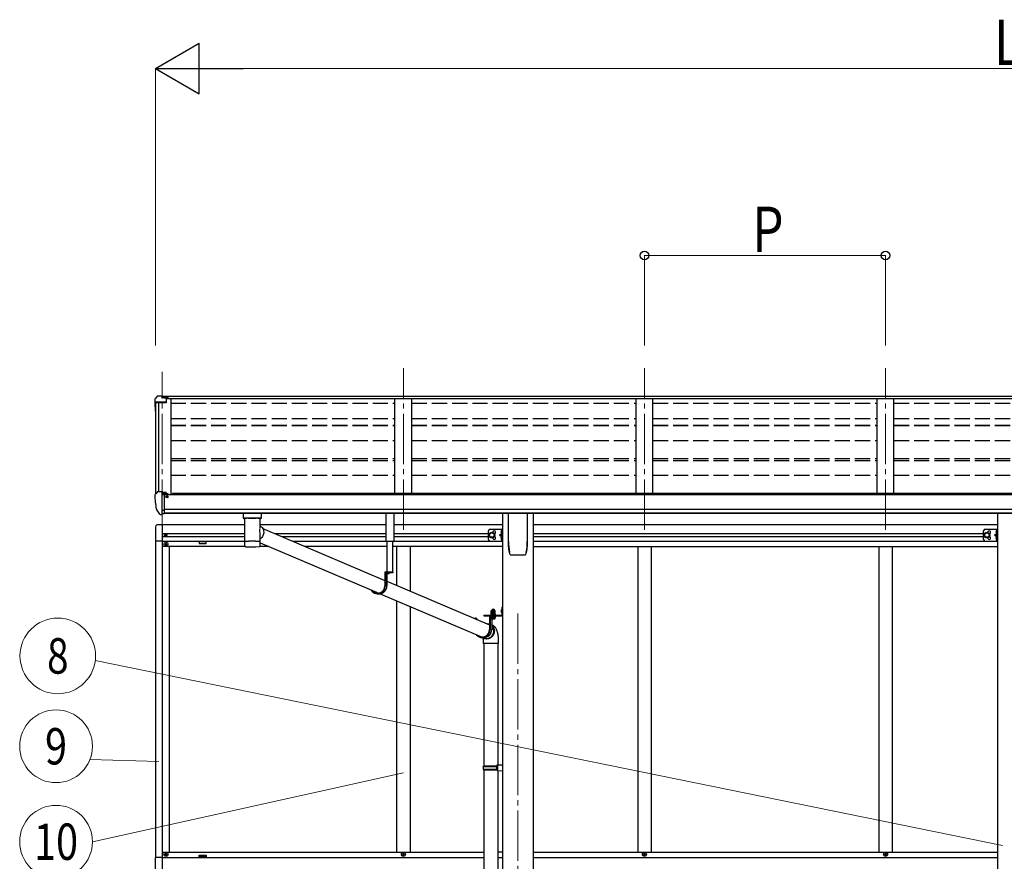
# Model space of a CAD drawing. Units: millimetres. Extents: x 0 to 25230, y -4 to 17820.
# Drawn here: x 7419 to 10343, y 4937 to 7436 of the extents above; entities that cross this region are included whole.
import ezdxf
from ezdxf.enums import TextEntityAlignment as Align

# ---------------------------------------------------------------- set-up
doc = ezdxf.new("R2010")
doc.units = ezdxf.units.MM
for name, pattern in [('HIDDEN', [9.525, 6.35, -3.175]), ('YCENTER_1', [13, 10, -1, 1, -1]), ('YHIDDEN_1', [4, 3, -1])]:
    doc.linetypes.add(name, pattern=pattern)
for name, color, linetype, lineweight in [('YKK_12', 2, 'Continuous', 13), ('YKK_13', 4, 'Continuous', 30), ('YKK_A1', 4, 'Continuous', 30), ('YKK_D', 6, 'Continuous', 13)]:
    doc.layers.add(name, color=color, linetype=linetype, lineweight=lineweight)
doc.styles.add('text-b', font='extslim2.shx', dxfattribs={"width": 0.8, "bigfont": 'extfont2.shx'})

msp = doc.modelspace()

# ---------------------------------------------------------------- linework, layer by layer
at = {"layer": 'YKK_12', "linetype": 'YCENTER_1', "ltscale": 15}
for p, q in [((7842.2, 5921.2), (7842.2, 6390.5)), ((8558.2, 5921.2), (8558.2, 6401.2)), ((9274.2, 5921.2), (9274.2, 6401.2)), ((9990.2, 5921.2), (9990.2, 6401.2)), ((8898.2, 5672.9), (8898.2, 2756))]:
    msp.add_line(p, q, dxfattribs=at)
at = {"layer": 'YKK_13'}
for p, q in [((7827.1, 6318), (7823.1, 6312.2)), ((7830.2, 6318.6), (7827.9, 6318.5)), ((7842.2, 6318.6), (7830.2, 6318.6)), ((7842.2, 6313.6), (7842.2, 6318.6)), ((7842.2, 6318.6), (7858.7, 6318.6)), ((7858.7, 6318.6), (7858.7, 6312.6)), ((7820.2, 6309.2), (7820.2, 6296.9)), ((7822.1, 6297.5), (7822.1, 6296.9)), ((7854.2, 6300.5), (7823.1, 6300.5)), ((7854.2, 6298.7), (7823.1, 6298.7)), ((7858.7, 6314.8), (7842.2, 6314.8)), ((7854.2, 6311.6), (7842.2, 6313.6)), ((7858.7, 6313.2), (7844.3, 6313.2)), ((7858.7, 6312.6), (7848, 6312.6)), ((7854.2, 6311.6), (7854.2, 6298.7)), ((7820.2, 6024.7), (7820.2, 6024.1)), ((7827.1, 6033.5), (7823, 6027.7)), ((7830.2, 6034.1), (7827.9, 6033.9)), ((7842.2, 6034.1), (7830.2, 6034.1)), ((7842.2, 5965.6), (7842.2, 6034.1)), ((7843.7, 6033.2), (7842.2, 6033.2)), ((7848.7, 6024.3), (7842.2, 6024.7)), ((7843.7, 6033.2), (7843.7, 6027)), ((7853.4, 6031.7), (7843.7, 6032.4)), ((7843.7, 6029.4), (7857.7, 6029.3)), ((7848.7, 6027), (7843.7, 6027)), ((7848.7, 5968.8), (7848.7, 6027)), ((7853.4, 6031.7), (7853.5, 6031.6)), ((7853.5, 6031.6), (7853.7, 6031.6)), ((7853.7, 6031.6), (7853.8, 6031.6)), ((7853.8, 6031.6), (7853.9, 6031.5)), ((7853.9, 6031.5), (7854, 6031.5)), ((7854, 6031.5), (7854.1, 6031.4)), ((7854.1, 6031.4), (7854.2, 6031.3)), ((7854.2, 6029.4), (7854.2, 6031.3)), ((7854.2, 6031.3), (7854.2, 6031.3)), ((7858.7, 6028.2), (7858.7, 6025.6)), ((7853.2, 6019.2), (7853.7, 6019.2)), ((7853.7, 6019.2), (7854, 6019.2)), ((7854, 6020.4), (7854, 6019.2)), ((7854, 6019.2), (7858.7, 6019.2)), ((7858.7, 6020.8), (7858.7, 6019.2)), ((7858.7, 6019.2), (7859.2, 6019.2)), ((7834.6, 5967.4), (7824.8, 5982.8)), ((7840.7, 5965.7), (7837, 5965.9)), ((7840.7, 5965.7), (7842.2, 5965.6)), ((7842.2, 5979.5), (7845.3, 5979.9)), ((7842.2, 5967.8), (7842.7, 5967.8)), ((7842.7, 5967.8), (7843.2, 5968.8)), ((7848.7, 5968.8), (7843.2, 5968.8)), ((7845.3, 5979.9), (7848.7, 5980.3)), ((8082.7, 5970.4), (8082.7, 5955.4)), ((8098.7, 5970.4), (8083.2, 5970.4)), ((8120.7, 5970.4), (8136.2, 5970.4)), ((8136.7, 5955.4), (8136.7, 5970.4)), ((8870.2, 5886.8), (8870.2, 5971)), ((8926.2, 5971), (8926.2, 5886.8)), ((8082.9, 5955.6), (8082.7, 5955.4)), ((8083.5, 5955.7), (8082.9, 5955.6)), ((8084.6, 5955.8), (8083.5, 5955.7)), ((8086, 5956), (8084.6, 5955.8)), ((8087.7, 5956.1), (8086, 5956)), ((8086.8, 5955.4), (8087, 5955.6)), ((8086.8, 5955.4), (8086.8, 5887.5)), ((8087, 5955.6), (8087.5, 5955.7)), ((8087.5, 5955.7), (8088.3, 5955.9)), ((8089.7, 5956.1), (8087.7, 5956.1)), ((8088.3, 5955.9), (8089.5, 5956)), ((8089.5, 5956), (8091, 5956.1)), ((8092, 5956.2), (8089.7, 5956.1)), ((8091, 5956.1), (8092.8, 5956.3)), ((8092, 5956.2), (8092, 5956.2)), ((8092.8, 5956.3), (8094.9, 5956.4)), ((8094.9, 5956.4), (8097.2, 5956.5)), ((8097.2, 5956.5), (8099.7, 5956.5)), ((8098.7, 5956.3), (8120.7, 5956.3)), ((8099.7, 5956.5), (8102.4, 5956.6)), ((8102.4, 5956.6), (8105.1, 5956.6)), ((8105.1, 5956.6), (8108, 5956.6)), ((8108, 5956.6), (8110.9, 5956.6)), ((8110.9, 5956.6), (8113.7, 5956.6)), ((8113.7, 5956.6), (8116.5, 5956.6)), ((8116.5, 5956.6), (8119.2, 5956.5)), ((8119.2, 5956.5), (8121.7, 5956.5)), ((8121.7, 5956.5), (8124.1, 5956.4)), ((8124.1, 5956.4), (8126.2, 5956.3)), ((8126.2, 5956.3), (8128.1, 5956.2)), ((8129.7, 5956.1), (8127.4, 5956.2)), ((8127.4, 5956.2), (8127.4, 5956.2)), ((8128.1, 5956.2), (8129.6, 5956)), ((8129.6, 5956), (8130.9, 5955.9)), ((8131.7, 5956.1), (8129.7, 5956.1)), ((8130.9, 5955.9), (8131.8, 5955.8)), ((8133.4, 5956), (8131.7, 5956.1)), ((8131.8, 5955.8), (8132.4, 5955.6)), ((8132.4, 5955.6), (8132.6, 5955.5)), ((8132.6, 5955.5), (8132.6, 5955.4)), ((8132.6, 5924.7), (8132.6, 5955.4)), ((8134.8, 5955.8), (8133.4, 5956)), ((8135.9, 5955.7), (8134.8, 5955.8)), ((8136.5, 5955.6), (8135.9, 5955.7)), ((8136.7, 5955.4), (8136.5, 5955.6)), ((8132.6, 5933), (8134.8, 5931.5)), ((8132.6, 5887.5), (8132.6, 5912.7)), ((8134.8, 5931.5), (8136.9, 5929.8)), ((8136.9, 5929.8), (8138.8, 5927.7)), ((8138.8, 5927.7), (8140.4, 5925.4)), ((8140.4, 5925.4), (8141.6, 5923)), ((8140.5, 5925.2), (8502.9, 5771.1)), ((8141.6, 5923), (8142.6, 5920.3)), ((8143, 5909.1), (8142.3, 5906.3)), ((8142.6, 5920.3), (8143.2, 5917.6)), ((8143.4, 5911.9), (8143, 5909.1)), ((8143.2, 5917.6), (8143.5, 5914.8)), ((8143.5, 5914.8), (8143.4, 5911.9)), ((8086.8, 5887.5), (8086.8, 5886)), ((8086.8, 5886), (8086.8, 5873.6)), ((8086.9, 5886.1), (8086.9, 5886.1)), ((8132.5, 5886.2), (8132.5, 5886.1)), ((8134, 5894.9), (8132.6, 5893.9)), ((8132.6, 5886), (8132.6, 5887.5)), ((8132.6, 5873.6), (8132.6, 5886)), ((8132.6, 5882.9), (8485.2, 5733)), ((8136.2, 5896.7), (8134, 5894.9)), ((8138.1, 5898.8), (8136.2, 5896.7)), ((8139.8, 5901.1), (8138.1, 5898.8)), ((8141.2, 5903.6), (8139.8, 5901.1)), ((8142.3, 5906.3), (8141.2, 5903.6)), ((8086.9, 5872.9), (8087, 5872.8)), ((8087.4, 5872.2), (8087.5, 5872)), ((8129.6, 5871.2), (8129.9, 5871.3)), ((8132.1, 5872.2), (8132.1, 5872.2)), ((8923, 5854.1), (8923.1, 5854.3)), ((8877.7, 5846.8), (8877.7, 5846.8)), ((8877.7, 5846.8), (8877.7, 5846.8)), ((8918.7, 5846.8), (8918.7, 5846.8)), ((8918.7, 5846.8), (8918.7, 5846.8)), ((8527.1, 5795.8), (8502.9, 5795.8)), ((8502.9, 5795.8), (8502.9, 5754.8)), ((8504.8, 5793.8), (8504.8, 5754.8)), ((8527.1, 5793.8), (8504.8, 5793.8)), ((8509.1, 5793.8), (8509.1, 5754.8)), ((8517.2, 5793.8), (8510, 5793.8)), ((8513.2, 5791.3), (8513.2, 5792.2)), ((8513.2, 5792.2), (8514.1, 5792.2)), ((8514.1, 5791.3), (8514.1, 5792.2)), ((8527.1, 5795.8), (8527.1, 5793.8)), ((8509.1, 5768.5), (8814.2, 5638.8)), ((8488.2, 5731.7), (8488.3, 5731.7)), ((8486.1, 5730.8), (8481.8, 5730.8)), ((8489.8, 5731.1), (8790.5, 5603.3)), ((8819.2, 5680.7), (8820, 5681.2)), ((8819.2, 5680.7), (8820, 5681.2)), ((8819.2, 5676.6), (8819.2, 5680.7)), ((8819.2, 5676.6), (8819.2, 5680.7)), ((8819.2, 5676.6), (8820, 5676.2)), ((8819.2, 5676.6), (8820, 5676.2)), ((8819.2, 5675.7), (8820, 5676.2)), ((8819.2, 5675.7), (8820, 5676.2)), ((8819.2, 5671.2), (8819.2, 5675.7)), ((8819.2, 5671.2), (8819.2, 5675.7)), ((8830, 5681.2), (8820, 5681.2)), ((8830, 5681.2), (8820, 5681.2)), ((8820, 5676.2), (8830, 5676.2)), ((8830, 5676.2), (8820, 5676.2)), ((8820, 5676.2), (8830, 5676.2)), ((8830, 5676.2), (8820, 5676.2)), ((8822.1, 5676.6), (8822.1, 5680.7)), ((8822.1, 5676.6), (8822.1, 5680.7)), ((8822.1, 5671.2), (8822.1, 5675.7)), ((8822.1, 5671.2), (8822.1, 5675.7)), ((8827.9, 5676.6), (8827.9, 5680.7)), ((8827.9, 5676.6), (8827.9, 5680.7)), ((8827.9, 5671.2), (8827.9, 5675.7)), ((8827.9, 5671.2), (8827.9, 5675.7)), ((8830.8, 5680.7), (8830, 5681.2)), ((8830.8, 5680.7), (8830, 5681.2)), ((8830.8, 5676.6), (8830, 5676.2)), ((8830.8, 5676.6), (8830, 5676.2)), ((8830.8, 5675.7), (8830, 5676.2)), ((8830.8, 5675.7), (8830, 5676.2)), ((8830.8, 5676.6), (8830.8, 5680.7)), ((8830.8, 5676.6), (8830.8, 5680.7)), ((8830.8, 5671.2), (8830.8, 5675.7)), ((8830.8, 5671.2), (8830.8, 5675.7)), ((8850.5, 5684.3), (8851, 5684.3)), ((8850.5, 5684.3), (8850.5, 5674.8)), ((8850.5, 5684.3), (8851, 5684.3)), ((8850.5, 5684.3), (8850.5, 5674.8)), ((8850.5, 5674.8), (8851, 5674.8)), ((8850.5, 5674.8), (8851, 5674.8)), ((8851, 5691.1), (8853, 5691.1)), ((8851, 5691.1), (8851, 5668.6)), ((8851, 5691.1), (8853, 5691.1)), ((8851, 5691.1), (8851, 5668.6)), ((8851, 5684.3), (8851, 5674.8)), ((8851, 5684.3), (8851, 5674.8)), ((8853, 5691.1), (8853, 5668.6)), ((8853, 5691.1), (8853, 5668.6)), ((8772.3, 5659.1), (8774.2, 5659.1)), ((8776.4, 5656.7), (8776.4, 5654.9)), ((8797.5, 5668.1), (8850.5, 5668.1)), ((8797.5, 5668.1), (8797.5, 5666.1)), ((8797.5, 5668.1), (8850.5, 5668.1)), ((8797.5, 5668.1), (8797.5, 5666.1)), ((8797.5, 5666.1), (8850.5, 5666.1)), ((8797.5, 5666.1), (8850.5, 5666.1)), ((8832.5, 5666.1), (8814.2, 5666.1)), ((8814.2, 5666.1), (8814.2, 5625.1)), ((8816.2, 5664.1), (8816.2, 5625.1)), ((8832.5, 5664.1), (8816.2, 5664.1)), ((8818.8, 5669.7), (8831.3, 5669.7)), ((8818.8, 5668.1), (8818.8, 5669.7)), ((8818.8, 5669.7), (8831.3, 5669.7)), ((8818.8, 5668.1), (8818.8, 5669.7)), ((8831.3, 5668.1), (8818.8, 5668.1)), ((8831.3, 5668.1), (8818.8, 5668.1)), ((8818.9, 5671.2), (8831.1, 5671.2)), ((8818.9, 5669.7), (8818.9, 5671.2)), ((8818.9, 5671.2), (8831.1, 5671.2)), ((8818.9, 5669.7), (8818.9, 5671.2)), ((8830.8, 5671.2), (8819.2, 5671.2)), ((8830.8, 5671.2), (8819.2, 5671.2)), ((8820.5, 5657.3), (8820.5, 5625.1)), ((8831.1, 5671.2), (8831.1, 5669.7)), ((8831.1, 5671.2), (8831.1, 5669.7)), ((8831.3, 5669.7), (8831.3, 5668.1)), ((8831.3, 5669.7), (8831.3, 5668.1)), ((8832.5, 5666.1), (8832.5, 5664.1)), ((8851, 5671.1), (8853, 5671.1)), ((8851, 5671.1), (8853, 5671.1)), ((8805.5, 5642.5), (8806.6, 5642.6)), ((8806.6, 5642.6), (8809.4, 5642.4)), ((8809.4, 5642.4), (8812.1, 5641.9)), ((8811.8, 5640.3), (8809.8, 5640.7)), ((8814.2, 5639.4), (8811.8, 5640.3)), ((8812.1, 5641.9), (8814.2, 5641.1)), ((8820.5, 5637.7), (8821.9, 5636.4)), ((8821.3, 5634.8), (8820.5, 5635.6)), ((8823, 5632.7), (8821.3, 5634.8)), ((8821.9, 5636.4), (8823.8, 5634.3)), ((8824.4, 5630.4), (8823, 5632.7)), ((8823.8, 5634.3), (8825.3, 5632)), ((8825.5, 5627.9), (8824.4, 5630.4)), ((8825.3, 5632), (8826.6, 5629.5)), ((8826.3, 5625.3), (8825.5, 5627.9)), ((8826, 5614.3), (8826.6, 5617)), ((8826.8, 5622.5), (8826.3, 5625.3)), ((8826.6, 5629.5), (8827.5, 5626.8)), ((8826.6, 5617), (8826.8, 5619.8)), ((8826.8, 5619.8), (8826.8, 5622.5)), ((8827.8, 5615.5), (8827.1, 5612.7)), ((8827.5, 5626.8), (8828.1, 5624)), ((8828.3, 5618.3), (8827.8, 5615.5)), ((8828.1, 5624), (8828.4, 5621.2)), ((8828.4, 5621.2), (8828.3, 5618.3)), ((8795.1, 5599.7), (8793.1, 5601.1)), ((8797.5, 5601.1), (8793.2, 5601.1)), ((8795, 5594.8), (8795, 5583.9)), ((8797.6, 5598.5), (8795.1, 5599.7)), ((8795.7, 5601.1), (8798.3, 5600)), ((8797.6, 5600.2), (8797.9, 5600.1)), ((8800.2, 5597.6), (8797.6, 5598.5)), ((8797.9, 5600.1), (8800.4, 5599.2)), ((8802.9, 5597.1), (8800.2, 5597.6)), ((8800.4, 5599.2), (8803, 5598.7)), ((8805.6, 5596.9), (8802.9, 5597.1)), ((8803, 5598.7), (8805.7, 5598.5)), ((8808.4, 5597.1), (8805.6, 5596.9)), ((8805.7, 5598.5), (8808.4, 5598.7)), ((8808.4, 5598.7), (8811, 5599.2)), ((8811.1, 5597.6), (8808.4, 5597.1)), ((8811, 5599.2), (8813.6, 5600.1)), ((8813.8, 5598.5), (8811.1, 5597.6)), ((8813.6, 5600.1), (8816, 5601.3)), ((8816.3, 5599.7), (8813.8, 5598.5)), ((8816, 5601.3), (8818.3, 5602.9)), ((8818.7, 5601.3), (8816.3, 5599.7)), ((8818.3, 5602.9), (8820.4, 5604.7)), ((8820.9, 5603.1), (8818.7, 5601.3)), ((8820.4, 5604.7), (8822.2, 5606.8)), ((8822.9, 5605.2), (8820.9, 5603.1)), ((8822.2, 5606.8), (8823.8, 5609.1)), ((8824.6, 5607.5), (8822.9, 5605.2)), ((8823.8, 5609.1), (8825, 5611.6)), ((8826, 5610), (8824.6, 5607.5)), ((8825, 5611.6), (8826, 5614.3)), ((8827.1, 5612.7), (8826, 5610)), ((8841, 5583.9), (8841, 5594.8)), ((8841, 5583.9), (8795, 5583.9)), ((8797, 5583.9), (8797, 5220.7)), ((8839, 5583.9), (8839, 5223.2)), ((8795, 5218.7), (8796, 5220.7)), ((8795, 5218.7), (8839, 5218.7)), ((8795, 5218.7), (8795, 5210.7)), ((8795, 5210.7), (8839, 5210.7)), ((8795, 5210.7), (8796, 5208.7)), ((8796, 5220.7), (8839, 5220.7)), ((8796, 5208.7), (8839, 5208.7)), ((8797, 5208.7), (8797, 4520.1)), ((8834.5, 5218.7), (8834.1, 5220.7)), ((8834.5, 5210.7), (8834.1, 5208.7)), ((8834.5, 5218.7), (8834.5, 5210.7)), ((8837, 5223.2), (8853, 5223.6)), ((8837, 5221.2), (8837, 5223.2)), ((8837, 5221.2), (8839, 5221.2)), ((8837, 5208.2), (8839, 5208.2)), ((8837, 5206.2), (8837, 5208.2)), ((8837, 5206.2), (8853, 5205.7)), ((8839, 5208.2), (8839, 5221.2)), ((8839, 5206.1), (8839, 4522.7)), ((8853, 5223.6), (8853, 5205.7))]:
    msp.add_line(p, q, dxfattribs=at)
at = {"layer": 'YKK_13', "ltscale": 0.5}
for p, q in [((8507.1, 5886.1), (8507.1, 5971)), ((8530.1, 5971), (8530.1, 5886.1)), ((7842.2, 5936.5), (7826.9, 5935.7)), ((7821.7, 5930.2), (7821.7, 5887.3)), ((7852.6, 5907.5), (7851.8, 5907.5)), ((7851.8, 5907.5), (7851.8, 5906.7)), ((7852.6, 5906.7), (7852.6, 5907.5)), ((8811, 5893), (8811, 5918)), ((8814.5, 5909.2), (8821, 5913)), ((8814.5, 5901.7), (8814.5, 5909.2)), ((8816, 5923), (8853, 5923)), ((8821, 5913), (8827.5, 5909.2)), ((8827.5, 5909.2), (8827.5, 5901.7)), ((8843.5, 5905.5), (8849.9, 5910)), ((8850.5, 5919.2), (8850.2, 5919.2)), ((8850.2, 5919.2), (8850.2, 5909.8)), ((8850.2, 5909.8), (8850.5, 5909.8)), ((8850.5, 5888), (8850.5, 5923)), ((8850.5, 5919.2), (8850.5, 5909.8)), ((8853, 5888), (8853, 5923)), ((10281.2, 5893), (10281.2, 5918)), ((10284.7, 5909.2), (10291.2, 5913)), ((10284.7, 5901.7), (10284.7, 5909.2)), ((10286.2, 5923), (10323.2, 5923)), ((10291.2, 5913), (10297.7, 5909.2)), ((10297.7, 5909.2), (10297.7, 5901.7)), ((10313.7, 5905.5), (10320.1, 5910)), ((10320.7, 5919.2), (10320.4, 5919.2)), ((10320.4, 5919.2), (10320.4, 5909.8)), ((10320.4, 5909.8), (10320.7, 5909.8)), ((10320.7, 5888), (10320.7, 5923)), ((10320.7, 5919.2), (10320.7, 5909.8)), ((10323.2, 5888), (10323.2, 5923)), ((7842.2, 5887.3), (7821.7, 5887.3)), ((7850.2, 5905.9), (7850.2, 5905.1)), ((7851, 5905.9), (7850.2, 5905.9)), ((7850.2, 5905.1), (7851, 5905.1)), ((7850.7, 5879), (7850.7, 5878)), ((7851.7, 5879), (7850.7, 5879)), ((7850.7, 5878), (7851.7, 5878)), ((7851.8, 5904.2), (7851.8, 5903.4)), ((7851.8, 5903.4), (7852.6, 5903.4)), ((7852.6, 5903.4), (7852.6, 5904.2)), ((7853.7, 5881), (7852.7, 5881)), ((7852.7, 5881), (7852.7, 5880)), ((7854.3, 5905.9), (7853.4, 5905.9)), ((7853.4, 5905.1), (7854.3, 5905.1)), ((7853.7, 5880), (7853.7, 5881)), ((7854.3, 5905.1), (7854.3, 5905.9)), ((7855.7, 5879), (7854.7, 5879)), ((7854.7, 5878), (7855.7, 5878)), ((7855.7, 5878), (7855.7, 5879)), ((8530.1, 5886.1), (8507.1, 5886.1)), ((8509.2, 5886.1), (8509.2, 5795.8)), ((8526.6, 5795.8), (8526.6, 5886.1)), ((8821, 5898), (8814.5, 5901.7)), ((8816, 5888), (8853, 5888)), ((8827.5, 5901.7), (8821, 5898)), ((8849.9, 5900.9), (8843.5, 5905.5)), ((8850.5, 5905.5), (8843.5, 5905.5)), ((8850.2, 5901.2), (8850.5, 5901.2)), ((8850.2, 5891.8), (8850.2, 5901.2)), ((8850.5, 5891.8), (8850.2, 5891.8)), ((8850.5, 5891.8), (8850.5, 5901.2)), ((10291.2, 5898), (10284.7, 5901.7)), ((10286.2, 5888), (10323.2, 5888)), ((10297.7, 5901.7), (10291.2, 5898)), ((10320.1, 5900.9), (10313.7, 5905.5)), ((10320.7, 5905.5), (10313.7, 5905.5)), ((10320.4, 5901.2), (10320.7, 5901.2)), ((10320.4, 5891.8), (10320.4, 5901.2)), ((10320.7, 5891.8), (10320.4, 5891.8)), ((10320.7, 5891.8), (10320.7, 5901.2)), ((7852.7, 5877), (7852.7, 5876)), ((7852.7, 5876), (7853.7, 5876)), ((7853.7, 5876), (7853.7, 5877)), ((7842.2, 4948.5), (7821.5, 4948.5)), ((7821.5, 4948.5), (7821.5, 4850.5)), ((7850.7, 4957), (7850.7, 4958)), ((7850.7, 4958), (7851.7, 4958)), ((7851.7, 4957), (7850.7, 4957)), ((7852.7, 4959), (7852.7, 4960)), ((7852.7, 4960), (7853.7, 4960)), ((7852.7, 4955), (7852.7, 4956)), ((7853.7, 4955), (7852.7, 4955)), ((7853.7, 4960), (7853.7, 4959)), ((7853.7, 4956), (7853.7, 4955)), ((7854.7, 4958), (7855.7, 4958)), ((7855.7, 4957), (7854.7, 4957)), ((7855.7, 4958), (7855.7, 4957)), ((8555.7, 4957), (8555.7, 4958)), ((8555.7, 4958), (8556.7, 4958)), ((8556.7, 4957), (8555.7, 4957)), ((8557.7, 4959), (8557.7, 4960)), ((8557.7, 4960), (8558.7, 4960)), ((8557.7, 4955), (8557.7, 4956)), ((8558.7, 4955), (8557.7, 4955)), ((8558.7, 4960), (8558.7, 4959)), ((8558.7, 4956), (8558.7, 4955)), ((8559.7, 4958), (8560.7, 4958)), ((8560.7, 4957), (8559.7, 4957)), ((8560.7, 4958), (8560.7, 4957)), ((9271.7, 4957), (9271.7, 4958)), ((9271.7, 4958), (9272.7, 4958)), ((9272.7, 4957), (9271.7, 4957)), ((9273.7, 4959), (9273.7, 4960)), ((9273.7, 4960), (9274.7, 4960)), ((9273.7, 4955), (9273.7, 4956)), ((9274.7, 4955), (9273.7, 4955)), ((9274.7, 4960), (9274.7, 4959)), ((9274.7, 4956), (9274.7, 4955)), ((9275.7, 4958), (9276.7, 4958)), ((9276.7, 4957), (9275.7, 4957)), ((9276.7, 4958), (9276.7, 4957)), ((9987.7, 4957), (9987.7, 4958)), ((9987.7, 4958), (9988.7, 4958)), ((9988.7, 4957), (9987.7, 4957)), ((9989.7, 4959), (9989.7, 4960)), ((9989.7, 4960), (9990.7, 4960)), ((9989.7, 4955), (9989.7, 4956)), ((9990.7, 4955), (9989.7, 4955)), ((9990.7, 4960), (9990.7, 4959)), ((9990.7, 4956), (9990.7, 4955)), ((9991.7, 4958), (9992.7, 4958)), ((9992.7, 4957), (9991.7, 4957)), ((9992.7, 4958), (9992.7, 4957))]:
    msp.add_line(p, q, dxfattribs=at)
at = {"layer": 'YKK_13', "linetype": 'HIDDEN'}
for p, q in [((8094.4, 5956.3), (8092, 5956.2)), ((8127.4, 5956.2), (8125, 5956.3)), ((8795, 5594.8), (8795, 5594.8))]:
    msp.add_line(p, q, dxfattribs=at)
at = {"layer": 'YKK_13', "linetype": 'YHIDDEN_1', "ltscale": 0.5}
for p, q in [((8848.4, 5916.6), (8850.4, 5915.6)), ((8848.4, 5912.3), (8850.4, 5913.3)), ((8850.5, 5915.6), (8851.1, 5914.5)), ((8850.5, 5913.3), (8851.1, 5914.5)), ((10318.6, 5916.6), (10320.6, 5915.6)), ((10318.6, 5912.3), (10320.6, 5913.3)), ((10320.7, 5915.6), (10321.3, 5914.5)), ((10320.7, 5913.3), (10321.3, 5914.5)), ((8848.4, 5898.6), (8850.4, 5897.6)), ((8848.4, 5894.3), (8850.4, 5895.3)), ((8850.5, 5897.6), (8851.1, 5896.5)), ((8850.5, 5895.3), (8851.1, 5896.5)), ((10318.6, 5898.6), (10320.6, 5897.6)), ((10318.6, 5894.3), (10320.6, 5895.3)), ((10320.7, 5897.6), (10321.3, 5896.5)), ((10320.7, 5895.3), (10321.3, 5896.5))]:
    msp.add_line(p, q, dxfattribs=at)
at = {"layer": 'YKK_13', "linetype": 'YHIDDEN_1'}
for p, q in [((8511.6, 5791.8), (8512.5, 5793.6)), ((8513.6, 5794.2), (8512.5, 5793.6)), ((8513.6, 5794.2), (8514.8, 5793.6)), ((8515.7, 5791.8), (8514.8, 5793.6)), ((8848.9, 5681.7), (8850.9, 5680.7)), ((8848.9, 5681.7), (8850.9, 5680.7)), ((8848.9, 5677.4), (8850.9, 5678.4)), ((8848.9, 5677.4), (8850.9, 5678.4)), ((8850.9, 5680.7), (8851.5, 5679.6)), ((8850.9, 5680.7), (8851.5, 5679.6)), ((8850.9, 5678.4), (8851.5, 5679.6)), ((8850.9, 5678.4), (8851.5, 5679.6))]:
    msp.add_line(p, q, dxfattribs=at)
at = {"layer": 'YKK_13', "linetype": 'YCENTER_1', "lineweight": 13, "ltscale": 0.5}
msp.add_line((8825, 5683.9), (8825, 5654.5), dxfattribs=at)
msp.add_line((8825, 5683.9), (8825, 5654.5), dxfattribs=at)
at = {"layer": 'YKK_13', "linetype": 'Continuous', "lineweight": 30, "ltscale": 0.5}
for p, q in [((8831.3, 5664.1), (8818.8, 5664.1)), ((8818.8, 5664.1), (8818.8, 5662.5)), ((8831.3, 5664.1), (8818.8, 5664.1)), ((8818.8, 5664.1), (8818.8, 5662.5)), ((8818.8, 5662.5), (8831.3, 5662.5)), ((8818.8, 5662.5), (8831.3, 5662.5)), ((8830.8, 5661.3), (8819.2, 5661.3)), ((8819.2, 5661.3), (8819.2, 5657.7)), ((8830.8, 5661.3), (8819.2, 5661.3)), ((8819.2, 5661.3), (8819.2, 5657.7)), ((8819.2, 5657.7), (8820, 5657.3)), ((8819.2, 5657.7), (8820, 5657.3)), ((8819.3, 5661.3), (8819.3, 5662.5)), ((8819.3, 5661.3), (8819.3, 5662.5)), ((8820, 5657.3), (8830, 5657.3)), ((8820, 5657.3), (8830, 5657.3)), ((8822.1, 5661.3), (8822.1, 5657.7)), ((8822.1, 5661.3), (8822.1, 5657.7)), ((8824.8, 5662.5), (8824.8, 5661.3)), ((8824.8, 5662.5), (8824.8, 5661.3)), ((8825.2, 5662.5), (8825.2, 5661.3)), ((8825.2, 5662.5), (8825.2, 5661.3)), ((8827.9, 5661.3), (8827.9, 5657.7)), ((8827.9, 5661.3), (8827.9, 5657.7)), ((8830, 5657.3), (8830.8, 5657.7)), ((8830, 5657.3), (8830.8, 5657.7)), ((8830.7, 5662.5), (8830.7, 5661.3)), ((8830.7, 5662.5), (8830.7, 5661.3)), ((8830.8, 5657.7), (8830.8, 5661.3)), ((8830.8, 5657.7), (8830.8, 5661.3)), ((8831.3, 5662.5), (8831.3, 5664.1)), ((8831.3, 5662.5), (8831.3, 5664.1))]:
    msp.add_line(p, q, dxfattribs=at)
at = {"layer": 'YKK_13', "linetype": 'YHIDDEN_1', "lineweight": 13, "ltscale": 0.5}
for p, q in [((8822, 5657.3), (8823.1, 5659.6)), ((8822, 5657.3), (8823.1, 5659.6)), ((8823.1, 5659.6), (8825, 5660.6)), ((8823.1, 5659.6), (8825, 5660.6)), ((8826.9, 5659.6), (8825, 5660.6)), ((8826.9, 5659.6), (8825, 5660.6)), ((8828.1, 5657.3), (8826.9, 5659.6)), ((8828.1, 5657.3), (8826.9, 5659.6))]:
    msp.add_line(p, q, dxfattribs=at)
at = {"layer": 'YKK_13', "ltscale": 0.5}
for centre, radius in [((7852.2, 5905.5), 3.75), ((8821, 5905.5), 8.5), ((8821, 5905.5), 7.5), ((8821, 5905.5), 6.5), ((10291.2, 5905.5), 8.5), ((10291.2, 5905.5), 7.5), ((10291.2, 5905.5), 6.5), ((7853.2, 5878.5), 5.9), ((7853.2, 4957.5), 5.9), ((8558.2, 4957.5), 5.9), ((9274.2, 4957.5), 5.9), ((9990.2, 4957.5), 5.9)]:
    msp.add_circle(centre, radius, dxfattribs=at)
at = {"layer": 'YKK_13'}
for centre, radius, start, end in [((7827.9, 6317.5), 1, 93.5, 145), ((7823.2, 6309.2), 3, 93, 180), ((7823.2, 6297.5), 3, 93, 180), ((8012.7, 6296.9), 192.5, 180.0008, 188.2653), ((7823.2, 6297.5), 1.16, 93, 180), ((8012.7, 6296.9), 190.7, 180.0008, 182.3616), ((7823.2, 6024.7), 3, 93, 180), ((8012.7, 6024.1), 192.5, 180.0008, 192.1233), ((7827.9, 6032.9), 1, 93.5, 145), ((7856.2, 6019.2), 2.5, 151.6424, 180), ((7856.2, 6019.2), 2.5, 0, 151.6424), ((7827.4, 5984.3), 3, 191.8335, 210), ((7837.2, 5968.9), 3, 210, 266.5), ((8086.7, 5969.2), 14.3, 253.8959, 270.5536), ((8133, 5967.1), 12.2, 268.0308, 287.5188), ((8086.9, 5886), 0.136, 112.3854, 171.1275), ((8087.4, 5885.2), 1.13, 104.9885, 119.0185), ((8088.4, 5881.9), 4.55, 100.6805, 106.2168), ((8089.8, 5874.9), 11.7, 98.0025, 100.9742), ((8091.6, 5862.6), 24.1, 96.3464, 98.169), ((8093.5, 5845.5), 41.3, 95.1286, 96.4075), ((8095.9, 5819.7), 67.3, 94.2718, 95.1857), ((8098.4, 5786.5), 100.5, 93.5688, 94.2613), ((8099.8, 5765.7), 121.3, 92.9654, 93.6022), ((8102.2, 5720.3), 166.8, 92.5059, 93.0112), ((8104.2, 5676.4), 210.8, 92.0979, 92.5282), ((8106, 5631.2), 256, 91.7351, 92.1119), ((8106.9, 5602.2), 285, 91.3885, 91.7445), ((8108.2, 5555.2), 332, 91.0926, 91.411), ((8109, 5511.4), 375.9, 90.8091, 91.0994), ((8110.2, 5416.2), 471.1, 90.5542, 90.7913), ((8109.6, 5463.9), 423.3, 90.2661, 90.5341), ((8109.6, 5487.8), 399.4, 89.9937, 90.28), ((8109.7, 5450.3), 437, 89.746, 90.0077), ((8110, 5498.8), 388.4, 89.4678, 89.76), ((8110, 5487.6), 399.7, 89.2021, 89.4819), ((8110.3, 5509.5), 377.7, 88.9169, 89.2061), ((8111.2, 5553.4), 333.8, 88.6068, 88.924), ((8111.8, 5574.2), 313, 88.2904, 88.6153), ((8112.8, 5611.7), 275.5, 87.9228, 88.274), ((8114.4, 5656.6), 230.6, 87.5154, 87.9103), ((8117.2, 5721.9), 165.2, 87.0064, 87.5189), ((8118.8, 5750.2), 136.9, 86.4689, 87.0362), ((8120.9, 5785.6), 101.4, 85.7639, 86.4549), ((8123.4, 5818.4), 68.5, 84.8797, 85.784), ((8125.5, 5841.7), 45.1, 83.7086, 84.8907), ((8127.5, 5860.2), 26.5, 82.0033, 83.6811), ((8129.5, 5874.2), 12.4, 79.2363, 82.066), ((8130.9, 5881.6), 4.88, 74.2195, 79.4947), ((8131.9, 5885), 1.25, 62.12, 75.2202), ((8132.5, 5886), 0.152, 14.1254, 68.5052), ((9040, 5886.8), 169.8, 180.0021, 191.0421), ((8756.5, 5886.8), 169.7, 348.9565, 359.9994), ((8087.4, 5872.3), 0.145, 208.1128, 234.6074), ((8109.4, 6112.3), 241.9, 265.5818, 274.7903), ((8510, 5793.6), 0.154, 90, 207.281), ((8513.6, 5795.5), 4.2, 207.281, 264.1923), ((8513.6, 5795.5), 4.2, 275.8077, 332.719), ((8517.2, 5793.6), 0.154, 332.719, 90), ((8820.7, 5678.6), 2.56, 55.6158, 124.3842), ((8820.7, 5678.6), 2.56, 55.6158, 124.3842), ((8820.7, 5678.7), 2.56, 235.6158, 304.3842), ((8820.7, 5678.7), 2.56, 235.6158, 304.3842), ((8820.7, 5673.6), 2.56, 55.6158, 124.3842), ((8820.7, 5673.6), 2.56, 55.6158, 124.3842), ((8820, 5681.7), 0.5, 270, 354.2608), ((8820, 5681.7), 0.5, 270, 354.2608), ((8825, 5681.2), 4.5, 5.7392, 174.2608), ((8825, 5681.2), 4.5, 5.7392, 174.2608), ((8825, 5671.6), 9.55, 72.412, 107.588), ((8825, 5671.6), 9.55, 72.412, 107.588), ((8825, 5685.7), 9.55, 252.412, 287.588), ((8825, 5685.7), 9.55, 252.412, 287.588), ((8825, 5666.6), 9.55, 72.412, 107.588), ((8825, 5666.6), 9.55, 72.412, 107.588), ((8829.3, 5678.6), 2.56, 55.6158, 124.3842), ((8829.3, 5678.6), 2.56, 55.6158, 124.3842), ((8829.3, 5678.7), 2.56, 235.6158, 304.3842), ((8829.3, 5678.7), 2.56, 235.6158, 304.3842), ((8829.3, 5673.6), 2.56, 55.6158, 124.3842), ((8829.3, 5673.6), 2.56, 55.6158, 124.3842), ((8830, 5681.7), 0.5, 185.7392, 270), ((8830, 5681.7), 0.5, 185.7392, 270), ((8855.2, 5679.6), 6.66, 134.515, 225.485), ((8855.2, 5679.6), 6.66, 134.515, 225.485), ((8850.5, 5668.6), 0.5, 270, 0), ((8850.5, 5668.6), 2.5, 270, 0), ((8850.5, 5668.6), 0.5, 270, 0), ((8850.5, 5668.6), 2.5, 270, 0)]:
    msp.add_arc(centre, radius, start, end, dxfattribs=at)
at = {"layer": 'YKK_13', "linetype": 'HIDDEN'}
for centre, start, end in [((8098.7, 5662.2), 89.9911, 90.8222), ((8120.8, 5662.2), 89.1778, 90.0088)]:
    msp.add_arc(centre, 294.1, start, end, dxfattribs=at)
at = {"layer": 'YKK_13', "ltscale": 0.5}
for centre, radius, start, end in [((7827.2, 5930.2), 5.5, 93, 180), ((8816, 5918), 5, 90, 180), ((8828, 5914), 4.25, 274.7608, 186.2943), ((8854.1, 5914.5), 6.1, 129.6019, 230.3981), ((10286.2, 5918), 5, 90, 180), ((10298.2, 5914), 4.25, 274.7608, 186.2943), ((10324.3, 5914.5), 6.1, 129.6019, 230.3981), ((7851, 5906.7), 0.82, 270, 0), ((7851, 5904.2), 0.82, 0, 90), ((7851.7, 5880), 1, 270, 0), ((7851.7, 5877), 1, 0, 90), ((7853.4, 5906.7), 0.82, 180, 270), ((7853.4, 5904.2), 0.82, 90, 180), ((7854.7, 5880), 1, 180, 270), ((7854.7, 5877), 1, 90, 180), ((8816, 5893), 5, 180, 270), ((8828, 5897), 4.25, 173.7057, 85.2392), ((8854.1, 5896.5), 6.1, 129.6019, 230.3981), ((10286.2, 5893), 5, 180, 270), ((10298.2, 5897), 4.25, 173.7057, 85.2392), ((10324.3, 5896.5), 6.1, 129.6019, 230.3981), ((7851.7, 4959), 1, 270, 0), ((7851.7, 4956), 1, 0, 90), ((7854.7, 4959), 1, 180, 270), ((7854.7, 4956), 1, 90, 180), ((8556.7, 4959), 1, 270, 0), ((8556.7, 4956), 1, 0, 90), ((8559.7, 4959), 1, 180, 270), ((8559.7, 4956), 1, 90, 180), ((9272.7, 4959), 1, 270, 0), ((9272.7, 4956), 1, 0, 90), ((9275.7, 4959), 1, 180, 270), ((9275.7, 4956), 1, 90, 180), ((9988.7, 4959), 1, 270, 0), ((9988.7, 4956), 1, 0, 90), ((9991.7, 4959), 1, 180, 270), ((9991.7, 4956), 1, 90, 180)]:
    msp.add_arc(centre, radius, start, end, dxfattribs=at)
at = {"layer": 'YKK_13', "linetype": 'Continuous', "lineweight": 30, "ltscale": 0.5}
for centre, radius, start, end in [((8820.7, 5659.8), 2.56, 235.6171, 304.3829), ((8820.7, 5659.8), 2.56, 235.6171, 304.3829), ((8825, 5666.8), 9.55, 252.4127, 287.5872), ((8825, 5666.8), 9.55, 252.4127, 287.5872), ((8829.3, 5659.8), 2.56, 235.6171, 304.3829), ((8829.3, 5659.8), 2.56, 235.6171, 304.3829)]:
    msp.add_arc(centre, radius, start, end, dxfattribs=at)
at = {"layer": 'YKK_13', "extrusion": (0, 0, -1)}
msp.add_ellipse((7857.7, 6028.2), major_axis=(-0.02, 1.1), ratio=0.906239, start_param=0.020639, end_param=1.591436, dxfattribs=at)
at = {"layer": 'YKK_13'}
for centre, major_axis, ratio, start_param, end_param in [((8083.2, 5973.4), (16, 0), 0.187414, 4.076501, 4.712389), ((8136.2, 5973.4), (16, 0), 0.187414, 4.712389, 5.348277), ((8109.7, 5919.2), (21, 12.6), 0.726368, 5.606293, 5.870477), ((8109.7, 5919.2), (-14.3, 23.8), 0.750185, 4.035496, 4.299681), ((8481.8, 5754.8), (0, -24), 0.95805, 5.225188, 7.853986), ((8481.8, 5754.8), (0, 22), 0.95805, 2.208092, 4.712389), ((8486.1, 5754.8), (0, 24), 0.95805, 3.141593, 4.712389), ((8772.3, 5656.7), (0, 2.37), 0.906772, 6.283185, 7.516369), ((8774.2, 5656.7), (0, 2.37), 0.906772, 4.712389, 7.842438), ((8793.2, 5625.1), (0, -24), 0.95805, 5.411841, 7.853986), ((8793.2, 5625.1), (0, 22), 0.95805, 2.490575, 4.712389), ((8797.5, 5625.1), (0, 24), 0.95805, 3.141593, 4.712389)]:
    msp.add_ellipse(centre, major_axis=major_axis, ratio=ratio, start_param=start_param, end_param=end_param, dxfattribs=at)
for points, knots in [([(8874.4, 5849.5), (8873.7, 5852.5), (8872.5, 5858.5), (8871.3, 5867.5), (8870.5, 5876.7), (8870.4, 5882.8), (8870.4, 5885.9)], [0, 0, 0, 0, 0.248544, 0.497094, 0.74855, 1, 1, 1, 1]), ([(8926, 5885.9), (8926, 5882.9), (8925.9, 5876.8), (8925.2, 5867.7), (8923.9, 5858.6), (8922.7, 5852.6), (8922.1, 5849.5)], [0, 0, 0, 0, 0.248544, 0.497092, 0.748547, 1, 1, 1, 1]), ([(8086.9, 5872.9), (8086.9, 5872.9), (8086.8, 5873.2), (8086.8, 5873.4), (8086.8, 5873.6), (8086.8, 5873.6)], [0, 0, 0, 0, 0.243449, 0.987937, 1, 1, 1, 1]), ([(8087.3, 5872.2), (8087.2, 5872.3), (8087.1, 5872.5), (8087, 5872.7), (8087, 5872.8)], [0, 0, 0, 0, 0.556502, 1, 1, 1, 1]), ([(8087.5, 5872), (8087.5, 5872), (8087.7, 5871.8), (8088, 5871.7), (8088.4, 5871.5), (8088.9, 5871.4), (8089.5, 5871.2), (8090.2, 5871.2), (8090.5, 5871.1)], [0, 0, 0, 0, 0.031242, 0.126666, 0.243519, 0.41184, 0.715835, 1, 1, 1, 1]), ([(8129.9, 5871.3), (8130.2, 5871.3), (8130.6, 5871.4), (8131.1, 5871.5), (8131.6, 5871.8), (8132, 5872), (8132.1, 5872.2), (8132.1, 5872.2)], [0, 0, 0, 0, 0.375673, 0.661197, 0.859065, 0.997237, 1, 1, 1, 1]), ([(8132.5, 5873), (8132.5, 5872.9), (8132.5, 5872.7), (8132.3, 5872.5), (8132.2, 5872.3), (8132.1, 5872.2)], [0, 0, 0, 0, 0.190479, 0.7281891, 1, 1, 1, 1]), ([(8874.4, 5849.5), (8874.4, 5849.4), (8874.5, 5848.9), (8874.9, 5848.2), (8875.6, 5847.5), (8876.5, 5847), (8877.3, 5846.8), (8877.7, 5846.8), (8877.7, 5846.8)], [0, 0, 0, 0, 0.070955, 0.295762, 0.519665, 0.74442, 0.970724, 1, 1, 1, 1]), ([(8918.7, 5846.8), (8918.9, 5846.8), (8919.4, 5846.8), (8920.2, 5847.1), (8921.1, 5847.7), (8921.7, 5848.6), (8922.1, 5849.3), (8922.1, 5849.7), (8922.1, 5849.8)], [0, 0, 0, 0, 0.090154, 0.307789, 0.527992, 0.74908, 0.968554, 1, 1, 1, 1]), ([(8877.7, 5846.8), (8878.3, 5846.8), (8881.5, 5846.8), (8887, 5846.7), (8894.1, 5846.6), (8901.1, 5846.6), (8908.1, 5846.7), (8914, 5846.7), (8917.6, 5846.8), (8918.7, 5846.8)], [0, 0, 0, 0, 0.044061, 0.231644, 0.402636, 0.566318, 0.738435, 0.918057, 1, 1, 1, 1]), ([(8841, 5594.8), (8841, 5596.4), (8840.9, 5599.5), (8840.5, 5603.9), (8840, 5607.5), (8839.5, 5610.3), (8839.1, 5612.2), (8838.8, 5613.6), (8838.4, 5615.4), (8837.7, 5617.9), (8836.7, 5620.9), (8835.6, 5623.7), (8834.2, 5626.5), (8832.5, 5629.4), (8830.8, 5631.6), (8829.3, 5633.2), (8828.3, 5634.2), (8827.3, 5635.1), (8826.3, 5635.9), (8825.2, 5636.7), (8823.8, 5637.4), (8822.2, 5638.1), (8821.1, 5638.6), (8820.5, 5638.9)], [0, 0, 0, 0, 0.0675337, 0.1253821, 0.1819182, 0.2240254, 0.2512767, 0.2681758, 0.28883, 0.3340306, 0.3848564, 0.4309801, 0.4763437, 0.5291526, 0.579171, 0.6045227, 0.6234186, 0.6423426, 0.6629932, 0.6898513, 0.7233806, 0.7639661, 0.8170657, 0.8170657, 0.8170657, 0.8170657]), ([(8793.9, 5600.6), (8793.9, 5600.3), (8794.1, 5599.6), (8794.6, 5597.8), (8794.9, 5595.8), (8795, 5594.8)], [0.0411766, 0.0411766, 0.0411766, 0.0411766, 0.1956973, 0.5694246, 1, 1, 1, 1])]:
    msp.add_open_spline(points, degree=3, knots=knots, dxfattribs=at)
at = {"layer": 'YKK_13', "linetype": 'HIDDEN'}
msp.add_open_spline([(8132.6, 5873.6), (8132.6, 5873.6), (8132.6, 5873.4), (8132.6, 5873.2), (8132.5, 5873)], degree=3, knots=[0, 0, 0, 0, 0.013848, 1, 1, 1, 1], dxfattribs=at)
at = {"layer": 'YKK_A1'}
for p, q in [((7858.7, 6318), (12837.7, 6318)), ((7822.2, 6298.1), (7822.2, 6027.5)), ((7831.2, 6298.7), (7831.2, 6034.1)), ((7854.2, 6311), (12842.2, 6311)), ((12847.7, 6025.6), (7848.7, 6025.6)), ((7872.2, 6025.6), (7872.2, 6029.2)), ((12824.2, 6029.2), (7872.2, 6029.2)), ((7848.7, 5982.7), (12847.7, 5982.7)), ((7848.7, 5970.9), (12847.7, 5970.9)), ((12847.7, 5970.8), (7848.7, 5970.9)), ((8853, 5970.9), (8853, 2856)), ((8943.4, 5970.9), (8943.4, 2856)), ((7972.2, 5885.5), (7952.2, 5885.5)), ((7952.2, 5885.5), (7952.2, 5880.5)), ((7952.2, 5880.5), (7972.2, 5880.5)), ((7972.2, 5880.5), (7972.2, 5885.5)), ((7952.2, 4950.5), (7952.2, 4955.5)), ((7952.2, 4955.5), (7972.2, 4955.5)), ((7972.2, 4950.5), (7952.2, 4950.5)), ((7972.2, 4955.5), (7972.2, 4950.5))]:
    msp.add_line(p, q, dxfattribs=at)
at = {"layer": 'YKK_A1', "ltscale": 0.5}
for p, q in [((7831.9, 6034.1), (7831.9, 6298.7)), ((7867.2, 6309.7), (7867.2, 6025.6)), ((8533.2, 6029.2), (8533.2, 6309.7)), ((8583.2, 6029.2), (8583.2, 6309.7)), ((9249.2, 6029.2), (9249.2, 6309.7)), ((9299.2, 6029.2), (9299.2, 6309.7)), ((9965.2, 6029.2), (9965.2, 6309.7)), ((10015.2, 6029.2), (10015.2, 6309.7)), ((10323.2, 5970.9), (10323.2, 3156)), ((7842.2, 5936.5), (7842.2, 4899.5)), ((8086.8, 5936), (7842.2, 5936)), ((7842.2, 5910), (8086.8, 5910)), ((8507.1, 5936), (8132.6, 5936)), ((8176.2, 5910), (8507.1, 5910)), ((8853, 5936), (8530.1, 5936)), ((8530.1, 5910), (8811, 5910)), ((10323.2, 5936), (8943.4, 5936)), ((8943.4, 5910), (10281.2, 5910)), ((7822.2, 5887.3), (7822.2, 4948.5)), ((7842.2, 5901), (8086.8, 5901)), ((7842.2, 5887.5), (8086.8, 5887.5)), ((8197.4, 5901), (8507.1, 5901)), ((8229.2, 5887.5), (8507.1, 5887.5)), ((8530.1, 5901), (8811, 5901)), ((8530.1, 5887.5), (8853, 5887.5)), ((8943.4, 5901), (10281.2, 5901)), ((8943.4, 5887.5), (10323.2, 5887.5)), ((8087.6, 5872), (7842.2, 5872)), ((7862.2, 5872), (7862.2, 4964)), ((8158.2, 5872), (8131.9, 5872)), ((8509.2, 5872), (8265.6, 5872)), ((8853, 5872), (8526.6, 5872)), ((8538.2, 5872), (8538.2, 5756.1)), ((8578.2, 5872), (8578.2, 5739.1)), ((8943.4, 5872), (10323.2, 5872)), ((9254.2, 5872), (9254.2, 4964)), ((9294.2, 5872), (9294.2, 4964)), ((9970.2, 5872), (9970.2, 4964)), ((10010.2, 5872), (10010.2, 4964)), ((8538.2, 5710.5), (8538.2, 4964)), ((8578.2, 5693.5), (8578.2, 4964)), ((7842.2, 4964), (8796.1, 4964)), ((7842.2, 4948.5), (8796.1, 4948.5)), ((8838.1, 4964.5), (8853, 4964.5)), ((8838.1, 4948.5), (8853, 4948.5)), ((8943.4, 4964), (10323.2, 4964)), ((8943.4, 4948.5), (10323.2, 4948.5))]:
    msp.add_line(p, q, dxfattribs=at)
at = {"layer": 'YKK_A1', "linetype": 'YHIDDEN_1', "ltscale": 15}
for p, q in [((7867.2, 6297.2), (8533.2, 6297.2)), ((8583.2, 6297.2), (9249.2, 6297.2)), ((9299.2, 6297.2), (9965.2, 6297.2)), ((10015.2, 6297.2), (10681.2, 6297.2)), ((7867.2, 6251.9), (8533.2, 6251.9)), ((7867.2, 6231.8), (8533.2, 6231.8)), ((7867.2, 6230.6), (8533.2, 6230.6)), ((8583.2, 6251.9), (9249.2, 6251.9)), ((8583.2, 6231.8), (9249.2, 6231.8)), ((8583.2, 6230.6), (9249.2, 6230.6)), ((9299.2, 6251.9), (9965.2, 6251.9)), ((9299.2, 6231.8), (9965.2, 6231.8)), ((9299.2, 6230.6), (9965.2, 6230.6)), ((10015.2, 6251.9), (10681.2, 6251.9)), ((10015.2, 6231.8), (10681.2, 6231.8)), ((10015.2, 6230.6), (10681.2, 6230.6)), ((7867.2, 6186.2), (8533.2, 6186.2)), ((8583.2, 6186.2), (9249.2, 6186.2)), ((9299.2, 6186.2), (9965.2, 6186.2)), ((10015.2, 6186.2), (10681.2, 6186.2)), ((7867.2, 6132.8), (8533.2, 6132.8)), ((7867.2, 6127.4), (8533.2, 6127.4)), ((8583.2, 6132.8), (9249.2, 6132.8)), ((8583.2, 6127.4), (9249.2, 6127.4)), ((9299.2, 6132.8), (9965.2, 6132.8)), ((9299.2, 6127.4), (9965.2, 6127.4)), ((10015.2, 6132.8), (10681.2, 6132.8)), ((10015.2, 6127.4), (10681.2, 6127.4)), ((7867.2, 6083.6), (8533.2, 6083.6)), ((8583.2, 6083.6), (9249.2, 6083.6)), ((9299.2, 6083.6), (9965.2, 6083.6)), ((10015.2, 6083.6), (10681.2, 6083.6))]:
    msp.add_line(p, q, dxfattribs=at)
at = {"layer": 'YKK_A1'}
msp.add_circle((7856.2, 6019.2), 3, dxfattribs=at)
at = {"layer": 'YKK_D', "lineweight": -2}
for p, q in [((7822.2, 7291.3), (7952.1, 7366.3)), ((7952.1, 7216.3), (7952.1, 7366.3)), ((7822.2, 7291.3), (7952.1, 7216.3)), ((7822.2, 7291.3), (8082, 7291.3))]:
    msp.add_line(p, q, dxfattribs=at)
at = {"layer": 'YKK_D'}
for p, q in [((7822.2, 6468.6), (7822.2, 7292.3)), ((7972.2, 7291.3), (12724.2, 7291.3)), ((9274.2, 6468.6), (9274.2, 6737.1)), ((9274.2, 6736.1), (9990.2, 6736.1)), ((9990.2, 6468.6), (9990.2, 6737.1)), ((10337.7, 4983.5), (7643.1, 5533.1)), ((7831.7, 5233.2), (7627.5, 5239.6)), ((8558.7, 5199.3), (7634.7, 4995))]:
    msp.add_line(p, q, dxfattribs=at)
at = {"layer": 'YKK_D', "linetype": 'ByBlock', "lineweight": -2}
for centre in [(9274.2, 6736.1), (9990.2, 6736.1)]:
    msp.add_circle(centre, 12.8, dxfattribs=at)
at = {"layer": 'YKK_D', "ltscale": 20}
msp.add_circle((7531.9, 5546.8), 112.3, dxfattribs=at)
at = {"layer": 'YKK_D'}
for centre in [(7526.7, 5278.4), (7526.7, 4995)]:
    msp.add_circle(centre, 108, dxfattribs=at)

# ---------------------------------------------------------------- texts
at = {"layer": 'YKK_D', "style": 'text-b', "width": 0.8}
for s, p in [('L', (10312.2, 7301.3)), ('P', (9594.2, 6746.1))]:
    msp.add_text(s, height=135, dxfattribs=at).set_placement(p)
at = {"layer": 'YKK_D', "ltscale": 20, "style": 'text-b', "width": 0.8}
for s, height, p in [('8', 105.3, (7531.9, 5546.8)), ('10', 108, (7526.7, 4995))]:
    msp.add_text(s, height=height, dxfattribs=at).set_placement(p, align=Align.MIDDLE_CENTER)
at = {"layer": 'YKK_D', "style": 'text-b', "width": 0.8}
msp.add_text('9', height=108, dxfattribs=at).set_placement((7526.7, 5278.4), align=Align.MIDDLE_CENTER)

doc.saveas('drawing.dxf')
